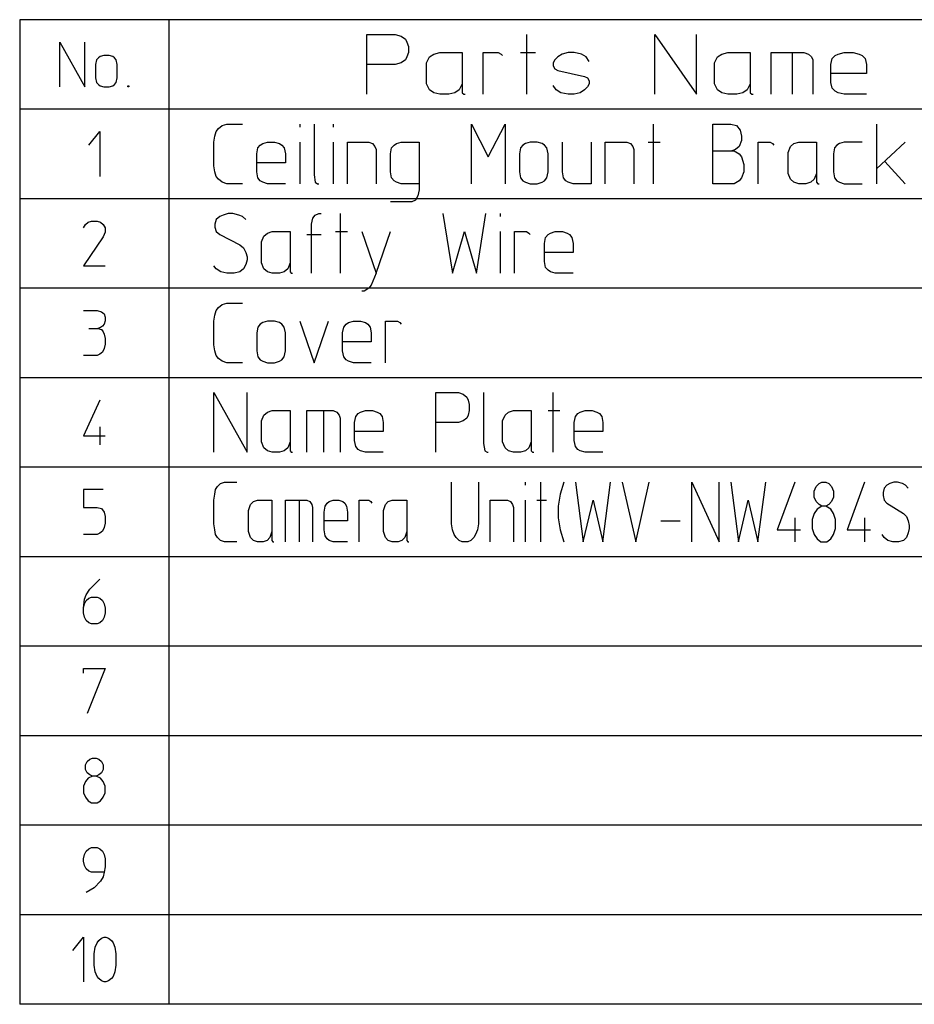
# Model space of a CAD drawing. Units: inches. Extents: x 81599 to 98352, y -72637 to -59112.
# Drawn here: x 93018 to 94540, y -61518 to -59842 of the extents above; entities that cross this region are included whole.
import ezdxf

# ---------------------------------------------------------------- set-up
doc = ezdxf.new("R2010")
doc.units = ezdxf.units.IN
doc.layers.add('1', color=7, linetype='Continuous')

# ---------------------------------------------------------------- blocks, each defined once
blk = doc.blocks.new('GAIKANZU_Q169_080820__2008_08_2')
at = {"layer": '1', "color": 7, "linetype": 'Continuous'}
for p, q in [((186035.14895, -119684.1639), (186035.14895, -123036.9639)), ((195306.14895, -119684.1639), (186035.14895, -119684.1639))]:
    blk.add_line(p, q, dxfattribs=at)
at = {"layer": '1', "color": 2, "linetype": 'Continuous'}
for p, q in [((186543.14895, -119684.1639), (186543.14895, -123036.9639)), ((186171.80095, -119760.3639), (186257.14495, -119912.7639)), ((186171.80095, -119912.7639), (186171.80095, -119760.3639)), ((186257.14495, -119912.7639), (186257.14495, -119760.3639)), ((187216.24895, -119734.9639), (187312.76895, -119734.9639)), ((187216.24895, -119836.5639), (187216.24895, -119734.9639)), ((187312.76895, -119734.9639), (187333.08895, -119740.0439)), ((187333.08895, -119740.0439), (187348.32895, -119750.2039)), ((187348.32895, -119750.2039), (187353.40895, -119760.3639)), ((187353.40895, -119760.3639), (187358.48895, -119775.6039)), ((187759.80895, -119734.9639), (187759.80895, -119938.1639)), ((188196.68895, -119734.9639), (188338.92895, -119938.1639)), ((188196.68895, -119938.1639), (188196.68895, -119734.9639)), ((188338.92895, -119938.1639), (188338.92895, -119734.9639)), ((187358.48895, -119775.6039), (187358.48895, -119795.9239)), ((186296.76895, -119821.3239), (186293.72095, -119836.5639)), ((186302.86495, -119813.7039), (186296.76895, -119821.3239)), ((186308.96095, -119809.8939), (186302.86495, -119813.7039)), ((186321.15295, -119806.0839), (186308.96095, -119809.8939)), ((186339.44095, -119806.0839), (186321.15295, -119806.0839)), ((186351.63295, -119809.8939), (186339.44095, -119806.0839)), ((186357.72895, -119813.7039), (186351.63295, -119809.8939)), ((186363.82495, -119821.3239), (186357.72895, -119813.7039)), ((186366.87295, -119836.5639), (186363.82495, -119821.3239)), ((187348.32895, -119821.3239), (187333.08895, -119831.4839)), ((187353.40895, -119811.1639), (187348.32895, -119821.3239)), ((187358.48895, -119795.9239), (187353.40895, -119811.1639)), ((187419.44895, -119831.4839), (187429.60895, -119811.1639)), ((187429.60895, -119811.1639), (187444.84895, -119801.0039)), ((187444.84895, -119801.0039), (187465.16895, -119795.9239)), ((187465.16895, -119795.9239), (187541.36895, -119795.9239)), ((187541.36895, -119795.9239), (187541.36895, -119902.6039)), ((187612.48895, -119795.9239), (187663.28895, -119795.9239)), ((187612.48895, -119938.1639), (187612.48895, -119795.9239)), ((187663.28895, -119795.9239), (187673.44895, -119801.0039)), ((187673.44895, -119801.0039), (187678.52895, -119806.0839)), ((187739.48895, -119795.9239), (187790.28895, -119795.9239)), ((187856.32895, -119821.3239), (187851.24895, -119831.4839)), ((187866.48895, -119811.1639), (187856.32895, -119821.3239)), ((187881.72895, -119801.0039), (187866.48895, -119811.1639)), ((187902.04895, -119795.9239), (187881.72895, -119801.0039)), ((187922.36895, -119795.9239), (187902.04895, -119795.9239)), ((187947.76895, -119801.0039), (187922.36895, -119795.9239)), ((187963.00895, -119811.1639), (187947.76895, -119801.0039)), ((187973.16895, -119826.4039), (187963.00895, -119811.1639)), ((188399.88895, -119831.4839), (188410.04895, -119811.1639)), ((188410.04895, -119811.1639), (188425.28895, -119801.0039)), ((188425.28895, -119801.0039), (188445.60895, -119795.9239)), ((188445.60895, -119795.9239), (188521.80895, -119795.9239)), ((188521.80895, -119795.9239), (188521.80895, -119902.6039)), ((188592.92895, -119795.9239), (188664.04895, -119795.9239)), ((188592.92895, -119938.1639), (188592.92895, -119795.9239)), ((188664.04895, -119795.9239), (188704.68895, -119795.9239)), ((188664.04895, -119795.9239), (188664.04895, -119938.1639)), ((188704.68895, -119795.9239), (188719.92895, -119801.0039)), ((188719.92895, -119801.0039), (188730.08895, -119811.1639)), ((188730.08895, -119811.1639), (188735.16895, -119821.3239)), ((188735.16895, -119821.3239), (188735.16895, -119938.1639)), ((188796.12895, -119836.5639), (188801.20895, -119816.2439)), ((188801.20895, -119816.2439), (188811.36895, -119806.0839)), ((188811.36895, -119806.0839), (188821.52895, -119801.0039)), ((188821.52895, -119801.0039), (188841.84895, -119795.9239)), ((188841.84895, -119795.9239), (188872.32895, -119795.9239)), ((188872.32895, -119795.9239), (188892.64895, -119801.0039)), ((188892.64895, -119801.0039), (188902.80895, -119806.0839)), ((188902.80895, -119806.0839), (188912.96895, -119816.2439)), ((188912.96895, -119816.2439), (188918.04895, -119836.5639)), ((186293.72095, -119836.5639), (186293.72095, -119882.2839)), ((186366.87295, -119882.2839), (186366.87295, -119836.5639)), ((187312.76895, -119836.5639), (187216.24895, -119836.5639)), ((187216.24895, -119938.1639), (187216.24895, -119836.5639)), ((187333.08895, -119831.4839), (187312.76895, -119836.5639)), ((187419.44895, -119902.6039), (187419.44895, -119831.4839)), ((187851.24895, -119831.4839), (187851.24895, -119841.6439)), ((187851.24895, -119841.6439), (187856.32895, -119851.8039)), ((187856.32895, -119851.8039), (187866.48895, -119856.8839)), ((187866.48895, -119856.8839), (187957.92895, -119877.2039)), ((188399.88895, -119902.6039), (188399.88895, -119831.4839)), ((188796.12895, -119867.0439), (188796.12895, -119836.5639)), ((188918.04895, -119836.5639), (188918.04895, -119867.0439)), ((186293.72095, -119882.2839), (186296.76895, -119897.5239)), ((186363.82495, -119897.5239), (186366.87295, -119882.2839)), ((187957.92895, -119877.2039), (187968.08895, -119882.2839)), ((187968.08895, -119882.2839), (187973.16895, -119892.4439)), ((187973.16895, -119892.4439), (187973.16895, -119902.6039)), ((188918.04895, -119867.0439), (188796.12895, -119867.0439)), ((188796.12895, -119897.5239), (188796.12895, -119867.0439)), ((186296.76895, -119897.5239), (186302.86495, -119905.1439)), ((186302.86495, -119905.1439), (186308.96095, -119908.9539)), ((186308.96095, -119908.9539), (186321.15295, -119912.7639)), ((186321.15295, -119912.7639), (186339.44095, -119912.7639)), ((186339.44095, -119912.7639), (186351.63295, -119908.9539)), ((186351.63295, -119908.9539), (186357.72895, -119905.1439)), ((186357.72895, -119905.1439), (186363.82495, -119897.5239)), ((186403.44895, -119908.9539), (186406.49695, -119908.9539)), ((186403.44895, -119912.7639), (186403.44895, -119908.9539)), ((186406.49695, -119912.7639), (186403.44895, -119912.7639)), ((186406.49695, -119908.9539), (186406.49695, -119912.7639)), ((187429.60895, -119922.9239), (187419.44895, -119902.6039)), ((187444.84895, -119933.0839), (187429.60895, -119922.9239)), ((187531.20895, -119922.9239), (187515.96895, -119933.0839)), ((187541.36895, -119902.6039), (187531.20895, -119922.9239)), ((187541.36895, -119902.6039), (187541.36895, -119933.0839)), ((187861.40895, -119922.9239), (187851.24895, -119907.6839)), ((187876.64895, -119933.0839), (187861.40895, -119922.9239)), ((187957.92895, -119922.9239), (187942.68895, -119933.0839)), ((187968.08895, -119912.7639), (187957.92895, -119922.9239)), ((187973.16895, -119902.6039), (187968.08895, -119912.7639)), ((188410.04895, -119922.9239), (188399.88895, -119902.6039)), ((188425.28895, -119933.0839), (188410.04895, -119922.9239)), ((188511.64895, -119922.9239), (188496.40895, -119933.0839)), ((188521.80895, -119902.6039), (188511.64895, -119922.9239)), ((188521.80895, -119902.6039), (188521.80895, -119933.0839)), ((188801.20895, -119917.8439), (188796.12895, -119897.5239)), ((188811.36895, -119928.0039), (188801.20895, -119917.8439)), ((188821.52895, -119933.0839), (188811.36895, -119928.0039)), ((187465.16895, -119938.1639), (187444.84895, -119933.0839)), ((187495.64895, -119938.1639), (187465.16895, -119938.1639)), ((187515.96895, -119933.0839), (187495.64895, -119938.1639)), ((187541.36895, -119933.0839), (187546.44895, -119938.1639)), ((187546.44895, -119938.1639), (187551.52895, -119938.1639)), ((187902.04895, -119938.1639), (187876.64895, -119933.0839)), ((187922.36895, -119938.1639), (187902.04895, -119938.1639)), ((187942.68895, -119933.0839), (187922.36895, -119938.1639)), ((188445.60895, -119938.1639), (188425.28895, -119933.0839)), ((188476.08895, -119938.1639), (188445.60895, -119938.1639)), ((188496.40895, -119933.0839), (188476.08895, -119938.1639)), ((188521.80895, -119933.0839), (188526.88895, -119938.1639)), ((188526.88895, -119938.1639), (188531.96895, -119938.1639)), ((188841.84895, -119938.1639), (188821.52895, -119933.0839)), ((188918.04895, -119938.1639), (188841.84895, -119938.1639)), ((195306.14895, -119988.9639), (186035.14895, -119988.9639)), ((186703.67695, -120065.1639), (186711.80495, -120055.0039)), ((186711.80495, -120055.0039), (186723.99695, -120044.8439)), ((186723.99695, -120044.8439), (186740.25295, -120039.7639)), ((186740.25295, -120039.7639), (186793.08495, -120039.7639)), ((186988.15695, -120039.7639), (186988.15695, -120049.9239)), ((187036.92495, -120039.7639), (187036.92495, -120212.4839)), ((187101.94895, -120039.7639), (187101.94895, -120049.9239)), ((187573.37295, -120039.7639), (187630.26895, -120151.5239)), ((187573.37295, -120242.9639), (187573.37295, -120039.7639)), ((187630.26895, -120151.5239), (187687.16495, -120039.7639)), ((187687.16495, -120039.7639), (187687.16495, -120242.9639)), ((188191.10095, -120039.7639), (188191.10095, -120242.9639)), ((188394.30095, -120131.2039), (188394.30095, -120039.7639)), ((188394.30095, -120039.7639), (188455.26095, -120039.7639)), ((188455.26095, -120039.7639), (188475.58095, -120044.8439)), ((188475.58095, -120044.8439), (188487.77295, -120060.0839)), ((188487.77295, -120060.0839), (188491.83695, -120080.4039)), ((188951.06895, -120039.7639), (188951.06895, -120192.1639)), ((186270.86095, -120110.8839), (186307.43695, -120065.1639)), ((186307.43695, -120065.1639), (186307.43695, -120217.5639)), ((186695.54895, -120100.7239), (186699.61295, -120080.4039)), ((186699.61295, -120080.4039), (186703.67695, -120065.1639)), ((188491.83695, -120095.6439), (188483.70895, -120115.9639)), ((188491.83695, -120080.4039), (188491.83695, -120095.6439)), ((186695.54895, -120182.0039), (186695.54895, -120100.7239)), ((186841.85295, -120141.3639), (186845.91695, -120121.0439)), ((186845.91695, -120121.0439), (186854.04495, -120110.8839)), ((186854.04495, -120110.8839), (186862.17295, -120105.8039)), ((186862.17295, -120105.8039), (186878.42895, -120100.7239)), ((186878.42895, -120100.7239), (186902.81295, -120100.7239)), ((186902.81295, -120100.7239), (186919.06895, -120105.8039)), ((186919.06895, -120105.8039), (186927.19695, -120110.8839)), ((186927.19695, -120110.8839), (186935.32495, -120121.0439)), ((186935.32495, -120121.0439), (186939.38895, -120141.3639)), ((186988.15695, -120100.7239), (186988.15695, -120242.9639)), ((187101.94895, -120100.7239), (187101.94895, -120242.9639)), ((187150.71695, -120100.7239), (187223.86895, -120100.7239)), ((187150.71695, -120242.9639), (187150.71695, -120100.7239)), ((187223.86895, -120100.7239), (187236.06095, -120105.8039)), ((187236.06095, -120105.8039), (187244.18895, -120115.9639)), ((187244.18895, -120115.9639), (187248.25295, -120126.1239)), ((187248.25295, -120126.1239), (187248.25295, -120242.9639)), ((187297.02095, -120141.3639), (187301.08495, -120121.0439)), ((187301.08495, -120121.0439), (187309.21295, -120110.8839)), ((187309.21295, -120110.8839), (187317.34095, -120105.8039)), ((187317.34095, -120105.8039), (187333.59695, -120100.7239)), ((187333.59695, -120100.7239), (187394.55695, -120100.7239)), ((187394.55695, -120100.7239), (187394.55695, -120242.9639)), ((187739.99695, -120121.0439), (187735.93295, -120141.3639)), ((187748.12495, -120110.8839), (187739.99695, -120121.0439)), ((187756.25295, -120105.8039), (187748.12495, -120110.8839)), ((187772.50895, -120100.7239), (187756.25295, -120105.8039)), ((187796.89295, -120100.7239), (187772.50895, -120100.7239)), ((187813.14895, -120105.8039), (187796.89295, -120100.7239)), ((187821.27695, -120110.8839), (187813.14895, -120105.8039)), ((187829.40495, -120121.0439), (187821.27695, -120110.8839)), ((187833.46895, -120141.3639), (187829.40495, -120121.0439)), ((187882.23695, -120202.3239), (187882.23695, -120100.7239)), ((187979.77295, -120100.7239), (187979.77295, -120242.9639)), ((188028.54095, -120100.7239), (188101.69295, -120100.7239)), ((188028.54095, -120242.9639), (188028.54095, -120100.7239)), ((188101.69295, -120100.7239), (188113.88495, -120105.8039)), ((188113.88495, -120105.8039), (188122.01295, -120115.9639)), ((188122.01295, -120115.9639), (188126.07695, -120126.1239)), ((188126.07695, -120126.1239), (188126.07695, -120242.9639)), ((188174.84495, -120100.7239), (188215.48495, -120100.7239)), ((188471.51695, -120126.1239), (188459.32495, -120131.2039)), ((188483.70895, -120115.9639), (188471.51695, -120126.1239)), ((188548.73295, -120100.7239), (188589.37295, -120100.7239)), ((188548.73295, -120242.9639), (188548.73295, -120100.7239)), ((188589.37295, -120100.7239), (188597.50095, -120105.8039)), ((188597.50095, -120105.8039), (188601.56495, -120110.8839)), ((188650.33295, -120136.2839), (188658.46095, -120115.9639)), ((188658.46095, -120115.9639), (188670.65295, -120105.8039)), ((188670.65295, -120105.8039), (188686.90895, -120100.7239)), ((188686.90895, -120100.7239), (188747.86895, -120100.7239)), ((188747.86895, -120100.7239), (188747.86895, -120207.4039)), ((188808.82895, -120121.0439), (188804.76495, -120141.3639)), ((188816.95695, -120110.8839), (188808.82895, -120121.0439)), ((188825.08495, -120105.8039), (188816.95695, -120110.8839)), ((188841.34095, -120100.7239), (188825.08495, -120105.8039)), ((188902.30095, -120100.7239), (188841.34095, -120100.7239)), ((188951.06895, -120192.1639), (189048.60495, -120100.7239)), ((186841.85295, -120171.8439), (186841.85295, -120141.3639)), ((186939.38895, -120141.3639), (186939.38895, -120171.8439)), ((187297.02095, -120202.3239), (187297.02095, -120141.3639)), ((187735.93295, -120141.3639), (187735.93295, -120202.3239)), ((187833.46895, -120202.3239), (187833.46895, -120141.3639)), ((188394.30095, -120242.9639), (188394.30095, -120131.2039)), ((188394.30095, -120131.2039), (188459.32495, -120131.2039)), ((188459.32495, -120131.2039), (188467.45295, -120131.2039)), ((188467.45295, -120131.2039), (188483.70895, -120141.3639)), ((188483.70895, -120141.3639), (188491.83695, -120151.5239)), ((188491.83695, -120151.5239), (188499.96495, -120176.9239)), ((188650.33295, -120207.4039), (188650.33295, -120136.2839)), ((188804.76495, -120141.3639), (188804.76495, -120202.3239)), ((186699.61295, -120202.3239), (186695.54895, -120182.0039)), ((186939.38895, -120171.8439), (186841.85295, -120171.8439)), ((186841.85295, -120202.3239), (186841.85295, -120171.8439)), ((188499.96495, -120176.9239), (188499.96495, -120202.3239)), ((188951.06895, -120192.1639), (188951.06895, -120242.9639)), ((189048.60495, -120242.9639), (188979.51695, -120166.7639)), ((186703.67695, -120217.5639), (186699.61295, -120202.3239)), ((186711.80495, -120227.7239), (186703.67695, -120217.5639)), ((186723.99695, -120237.8839), (186711.80495, -120227.7239)), ((186845.91695, -120222.6439), (186841.85295, -120202.3239)), ((186854.04495, -120232.8039), (186845.91695, -120222.6439)), ((187036.92495, -120212.4839), (187040.98895, -120237.8839)), ((187301.08495, -120222.6439), (187297.02095, -120202.3239)), ((187309.21295, -120232.8039), (187301.08495, -120222.6439)), ((187735.93295, -120202.3239), (187739.99695, -120222.6439)), ((187739.99695, -120222.6439), (187748.12495, -120232.8039)), ((187821.27695, -120232.8039), (187829.40495, -120222.6439)), ((187829.40495, -120222.6439), (187833.46895, -120202.3239)), ((187886.30095, -120222.6439), (187882.23695, -120202.3239)), ((187894.42895, -120232.8039), (187886.30095, -120222.6439)), ((188491.83695, -120222.6439), (188483.70895, -120232.8039)), ((188499.96495, -120202.3239), (188491.83695, -120222.6439)), ((188658.46095, -120227.7239), (188650.33295, -120207.4039)), ((188670.65295, -120237.8839), (188658.46095, -120227.7239)), ((188739.74095, -120227.7239), (188727.54895, -120237.8839)), ((188747.86895, -120207.4039), (188739.74095, -120227.7239)), ((188747.86895, -120207.4039), (188747.86895, -120237.8839)), ((188804.76495, -120202.3239), (188808.82895, -120222.6439)), ((188808.82895, -120222.6439), (188816.95695, -120232.8039)), ((186740.25295, -120242.9639), (186723.99695, -120237.8839)), ((186793.08495, -120242.9639), (186740.25295, -120242.9639)), ((186862.17295, -120237.8839), (186854.04495, -120232.8039)), ((186878.42895, -120242.9639), (186862.17295, -120237.8839)), ((186939.38895, -120242.9639), (186878.42895, -120242.9639)), ((187040.98895, -120237.8839), (187049.11695, -120242.9639)), ((187049.11695, -120242.9639), (187053.18095, -120242.9639)), ((187317.34095, -120237.8839), (187309.21295, -120232.8039)), ((187333.59695, -120242.9639), (187317.34095, -120237.8839)), ((187394.55695, -120242.9639), (187333.59695, -120242.9639)), ((187394.55695, -120263.2839), (187390.49295, -120283.6039)), ((187394.55695, -120242.9639), (187394.55695, -120263.2839)), ((187748.12495, -120232.8039), (187756.25295, -120237.8839)), ((187756.25295, -120237.8839), (187772.50895, -120242.9639)), ((187772.50895, -120242.9639), (187796.89295, -120242.9639)), ((187796.89295, -120242.9639), (187813.14895, -120237.8839)), ((187813.14895, -120237.8839), (187821.27695, -120232.8039)), ((187902.55695, -120237.8839), (187894.42895, -120232.8039)), ((187918.81295, -120242.9639), (187902.55695, -120237.8839)), ((187979.77295, -120242.9639), (187918.81295, -120242.9639)), ((188467.45295, -120242.9639), (188394.30095, -120242.9639)), ((188483.70895, -120232.8039), (188467.45295, -120242.9639)), ((188686.90895, -120242.9639), (188670.65295, -120237.8839)), ((188711.29295, -120242.9639), (188686.90895, -120242.9639)), ((188727.54895, -120237.8839), (188711.29295, -120242.9639)), ((188747.86895, -120237.8839), (188751.93295, -120242.9639)), ((188751.93295, -120242.9639), (188755.99695, -120242.9639)), ((188816.95695, -120232.8039), (188825.08495, -120237.8839)), ((188825.08495, -120237.8839), (188841.34095, -120242.9639)), ((188841.34095, -120242.9639), (188902.30095, -120242.9639)), ((195306.14895, -120293.7639), (186035.14895, -120293.7639)), ((187390.49295, -120283.6039), (187382.36495, -120298.8439)), ((187370.17295, -120303.9239), (187297.02095, -120303.9239)), ((187382.36495, -120298.8439), (187370.17295, -120303.9239)), ((186703.67695, -120364.8839), (186699.61295, -120380.1239)), ((186715.86895, -120354.7239), (186703.67695, -120364.8839)), ((186728.06095, -120349.6439), (186715.86895, -120354.7239)), ((186744.31695, -120344.5639), (186728.06095, -120349.6439)), ((186760.57295, -120344.5639), (186744.31695, -120344.5639)), ((186780.89295, -120349.6439), (186760.57295, -120344.5639)), ((186793.08495, -120354.7239), (186780.89295, -120349.6439)), ((186805.27695, -120364.8839), (186793.08495, -120354.7239)), ((187028.79695, -120380.1239), (187032.86095, -120359.8039)), ((187032.86095, -120359.8039), (187040.98895, -120349.6439)), ((187040.98895, -120349.6439), (187053.18095, -120344.5639)), ((187053.18095, -120344.5639), (187061.30895, -120344.5639)), ((187126.33295, -120344.5639), (187126.33295, -120547.7639)), ((187475.83695, -120344.5639), (187508.34895, -120547.7639)), ((187589.62895, -120547.7639), (187622.14095, -120344.5639)), ((187670.90895, -120344.5639), (187670.90895, -120354.7239)), ((186252.57295, -120392.8239), (186258.66895, -120381.3939)), ((186258.66895, -120381.3939), (186267.81295, -120373.7739)), ((186267.81295, -120373.7739), (186280.00495, -120369.9639)), ((186280.00495, -120369.9639), (186298.29295, -120369.9639)), ((186298.29295, -120369.9639), (186310.48495, -120373.7739)), ((186310.48495, -120373.7739), (186319.62895, -120381.3939)), ((186319.62895, -120381.3939), (186325.72495, -120392.8239)), ((186325.72495, -120392.8239), (186325.72495, -120408.0639)), ((186699.61295, -120380.1239), (186699.61295, -120390.2839)), ((186699.61295, -120390.2839), (186703.67695, -120405.5239)), ((187028.79695, -120547.7639), (187028.79695, -120380.1239)), ((186319.62895, -120423.3039), (186252.57295, -120522.3639)), ((186325.72495, -120408.0639), (186319.62895, -120423.3039)), ((186703.67695, -120405.5239), (186715.86895, -120415.6839)), ((186715.86895, -120415.6839), (186784.95695, -120451.2439)), ((186858.10895, -120441.0839), (186866.23695, -120420.7639)), ((186866.23695, -120420.7639), (186878.42895, -120410.6039)), ((186878.42895, -120410.6039), (186894.68495, -120405.5239)), ((186894.68495, -120405.5239), (186955.64495, -120405.5239)), ((186955.64495, -120405.5239), (186955.64495, -120512.2039)), ((187012.54095, -120415.6839), (187061.30895, -120415.6839)), ((187110.07695, -120405.5239), (187150.71695, -120405.5239)), ((187199.48495, -120405.5239), (187248.25295, -120547.7639)), ((187248.25295, -120547.7639), (187297.02095, -120405.5239)), ((187508.34895, -120547.7639), (187548.98895, -120405.5239)), ((187548.98895, -120405.5239), (187589.62895, -120547.7639)), ((187670.90895, -120405.5239), (187670.90895, -120547.7639)), ((187719.67695, -120405.5239), (187760.31695, -120405.5239)), ((187719.67695, -120547.7639), (187719.67695, -120405.5239)), ((187760.31695, -120405.5239), (187768.44495, -120410.6039)), ((187768.44495, -120410.6039), (187772.50895, -120415.6839)), ((187821.27695, -120446.1639), (187825.34095, -120425.8439)), ((187825.34095, -120425.8439), (187833.46895, -120415.6839)), ((187833.46895, -120415.6839), (187841.59695, -120410.6039)), ((187841.59695, -120410.6039), (187857.85295, -120405.5239)), ((187857.85295, -120405.5239), (187882.23695, -120405.5239)), ((187882.23695, -120405.5239), (187898.49295, -120410.6039)), ((187898.49295, -120410.6039), (187906.62095, -120415.6839)), ((187906.62095, -120415.6839), (187914.74895, -120425.8439)), ((187914.74895, -120425.8439), (187918.81295, -120446.1639)), ((186784.95695, -120451.2439), (186797.14895, -120461.4039)), ((186797.14895, -120461.4039), (186805.27695, -120476.6439)), ((186858.10895, -120512.2039), (186858.10895, -120441.0839)), ((187821.27695, -120476.6439), (187821.27695, -120446.1639)), ((187918.81295, -120446.1639), (187918.81295, -120476.6439)), ((186805.27695, -120476.6439), (186809.34095, -120491.8839)), ((186809.34095, -120491.8839), (186809.34095, -120502.0439)), ((187918.81295, -120476.6439), (187821.27695, -120476.6439)), ((187821.27695, -120507.1239), (187821.27695, -120476.6439)), ((186252.57295, -120522.3639), (186325.72495, -120522.3639)), ((186703.67695, -120532.5239), (186695.54895, -120522.3639)), ((186719.93295, -120542.6839), (186703.67695, -120532.5239)), ((186797.14895, -120532.5239), (186784.95695, -120542.6839)), ((186805.27695, -120517.2839), (186797.14895, -120532.5239)), ((186809.34095, -120502.0439), (186805.27695, -120517.2839)), ((186866.23695, -120532.5239), (186858.10895, -120512.2039)), ((186878.42895, -120542.6839), (186866.23695, -120532.5239)), ((186947.51695, -120532.5239), (186935.32495, -120542.6839)), ((186955.64495, -120512.2039), (186947.51695, -120532.5239)), ((186955.64495, -120512.2039), (186955.64495, -120542.6839)), ((187825.34095, -120527.4439), (187821.27695, -120507.1239)), ((187833.46895, -120537.6039), (187825.34095, -120527.4439)), ((186740.25295, -120547.7639), (186719.93295, -120542.6839)), ((186764.63695, -120547.7639), (186740.25295, -120547.7639)), ((186784.95695, -120542.6839), (186764.63695, -120547.7639)), ((186894.68495, -120547.7639), (186878.42895, -120542.6839)), ((186919.06895, -120547.7639), (186894.68495, -120547.7639)), ((186935.32495, -120542.6839), (186919.06895, -120547.7639)), ((186955.64495, -120542.6839), (186959.70895, -120547.7639)), ((186959.70895, -120547.7639), (186963.77295, -120547.7639)), ((187248.25295, -120547.7639), (187231.99695, -120588.4039)), ((187841.59695, -120542.6839), (187833.46895, -120537.6039)), ((187857.85295, -120547.7639), (187841.59695, -120542.6839)), ((187918.81295, -120547.7639), (187857.85295, -120547.7639)), ((195306.14895, -120598.5639), (186035.14895, -120598.5639)), ((187223.86895, -120598.5639), (187207.61295, -120608.7239)), ((187231.99695, -120588.4039), (187223.86895, -120598.5639)), ((187207.61295, -120608.7239), (187199.48495, -120608.7239)), ((186703.67695, -120674.7639), (186711.80495, -120664.6039)), ((186711.80495, -120664.6039), (186723.99695, -120654.4439)), ((186723.99695, -120654.4439), (186740.25295, -120649.3639)), ((186740.25295, -120649.3639), (186793.08495, -120649.3639)), ((186252.57295, -120674.7639), (186298.29295, -120674.7639)), ((186298.29295, -120674.7639), (186313.53295, -120678.5739)), ((186313.53295, -120678.5739), (186322.67695, -120686.1939)), ((186322.67695, -120686.1939), (186325.72495, -120697.6239)), ((186325.72495, -120697.6239), (186325.72495, -120709.0539)), ((186695.54895, -120710.3239), (186699.61295, -120690.0039)), ((186699.61295, -120690.0039), (186703.67695, -120674.7639)), ((186310.48495, -120731.9139), (186301.34095, -120735.7239)), ((186316.58095, -120728.1039), (186310.48495, -120731.9139)), ((186322.67695, -120720.4839), (186316.58095, -120728.1039)), ((186325.72495, -120709.0539), (186322.67695, -120720.4839)), ((186695.54895, -120791.6039), (186695.54895, -120710.3239)), ((186845.91695, -120730.6439), (186841.85295, -120750.9639)), ((186854.04495, -120720.4839), (186845.91695, -120730.6439)), ((186862.17295, -120715.4039), (186854.04495, -120720.4839)), ((186878.42895, -120710.3239), (186862.17295, -120715.4039)), ((186902.81295, -120710.3239), (186878.42895, -120710.3239)), ((186919.06895, -120715.4039), (186902.81295, -120710.3239)), ((186927.19695, -120720.4839), (186919.06895, -120715.4039)), ((186935.32495, -120730.6439), (186927.19695, -120720.4839)), ((186939.38895, -120750.9639), (186935.32495, -120730.6439)), ((186988.15695, -120710.3239), (187036.92495, -120852.5639)), ((187036.92495, -120852.5639), (187085.69295, -120710.3239)), ((187134.46095, -120750.9639), (187138.52495, -120730.6439)), ((187138.52495, -120730.6439), (187146.65295, -120720.4839)), ((187146.65295, -120720.4839), (187154.78095, -120715.4039)), ((187154.78095, -120715.4039), (187171.03695, -120710.3239)), ((187171.03695, -120710.3239), (187195.42095, -120710.3239)), ((187195.42095, -120710.3239), (187211.67695, -120715.4039)), ((187211.67695, -120715.4039), (187219.80495, -120720.4839)), ((187219.80495, -120720.4839), (187227.93295, -120730.6439)), ((187227.93295, -120730.6439), (187231.99695, -120750.9639)), ((187280.76495, -120710.3239), (187321.40495, -120710.3239)), ((187280.76495, -120852.5639), (187280.76495, -120710.3239)), ((187321.40495, -120710.3239), (187329.53295, -120715.4039)), ((187329.53295, -120715.4039), (187333.59695, -120720.4839)), ((186270.86095, -120735.7239), (186301.34095, -120735.7239)), ((186301.34095, -120735.7239), (186313.53295, -120739.5339)), ((186313.53295, -120739.5339), (186319.62895, -120747.1539)), ((186319.62895, -120747.1539), (186322.67695, -120754.7739)), ((186322.67695, -120754.7739), (186325.72495, -120770.0139)), ((186841.85295, -120750.9639), (186841.85295, -120811.9239)), ((186939.38895, -120811.9239), (186939.38895, -120750.9639)), ((187134.46095, -120781.4439), (187134.46095, -120750.9639)), ((187231.99695, -120750.9639), (187231.99695, -120781.4439)), ((186325.72495, -120789.0639), (186322.67695, -120804.3039)), ((186325.72495, -120770.0139), (186325.72495, -120789.0639)), ((186699.61295, -120811.9239), (186695.54895, -120791.6039)), ((187231.99695, -120781.4439), (187134.46095, -120781.4439)), ((187134.46095, -120811.9239), (187134.46095, -120781.4439)), ((186298.29295, -120827.1639), (186252.57295, -120827.1639)), ((186307.43695, -120823.3539), (186298.29295, -120827.1639)), ((186316.58095, -120815.7339), (186307.43695, -120823.3539)), ((186322.67695, -120804.3039), (186316.58095, -120815.7339)), ((186703.67695, -120827.1639), (186699.61295, -120811.9239)), ((186711.80495, -120837.3239), (186703.67695, -120827.1639)), ((186841.85295, -120811.9239), (186845.91695, -120832.2439)), ((186845.91695, -120832.2439), (186854.04495, -120842.4039)), ((186927.19695, -120842.4039), (186935.32495, -120832.2439)), ((186935.32495, -120832.2439), (186939.38895, -120811.9239)), ((187138.52495, -120832.2439), (187134.46095, -120811.9239)), ((187146.65295, -120842.4039), (187138.52495, -120832.2439)), ((186723.99695, -120847.4839), (186711.80495, -120837.3239)), ((186740.25295, -120852.5639), (186723.99695, -120847.4839)), ((186793.08495, -120852.5639), (186740.25295, -120852.5639)), ((186854.04495, -120842.4039), (186862.17295, -120847.4839)), ((186862.17295, -120847.4839), (186878.42895, -120852.5639)), ((186878.42895, -120852.5639), (186902.81295, -120852.5639)), ((186902.81295, -120852.5639), (186919.06895, -120847.4839)), ((186919.06895, -120847.4839), (186927.19695, -120842.4039)), ((187154.78095, -120847.4839), (187146.65295, -120842.4039)), ((187171.03695, -120852.5639), (187154.78095, -120847.4839)), ((187231.99695, -120852.5639), (187171.03695, -120852.5639)), ((195306.14895, -120903.3639), (186035.14895, -120903.3639)), ((186695.54895, -120954.1639), (186809.34095, -121157.3639)), ((186695.54895, -121157.3639), (186695.54895, -120954.1639)), ((186809.34095, -121157.3639), (186809.34095, -120954.1639)), ((187451.45295, -120954.1639), (187528.66895, -120954.1639)), ((187451.45295, -121055.7639), (187451.45295, -120954.1639)), ((187528.66895, -120954.1639), (187544.92495, -120959.2439)), ((187544.92495, -120959.2439), (187557.11695, -120969.4039)), ((187614.01295, -120954.1639), (187614.01295, -121126.8839)), ((187849.72495, -120954.1639), (187849.72495, -121157.3639)), ((186307.43695, -120979.5639), (186252.57295, -121101.4839)), ((187557.11695, -120969.4039), (187561.18095, -120979.5639)), ((187561.18095, -120979.5639), (187565.24495, -120994.8039)), ((187565.24495, -120994.8039), (187565.24495, -121015.1239)), ((186858.10895, -121050.6839), (186866.23695, -121030.3639)), ((186866.23695, -121030.3639), (186878.42895, -121020.2039)), ((186878.42895, -121020.2039), (186894.68495, -121015.1239)), ((186894.68495, -121015.1239), (186955.64495, -121015.1239)), ((186955.64495, -121015.1239), (186955.64495, -121121.8039)), ((187012.54095, -121015.1239), (187069.43695, -121015.1239)), ((187012.54095, -121157.3639), (187012.54095, -121015.1239)), ((187069.43695, -121015.1239), (187101.94895, -121015.1239)), ((187069.43695, -121015.1239), (187069.43695, -121157.3639)), ((187101.94895, -121015.1239), (187114.14095, -121020.2039)), ((187114.14095, -121020.2039), (187122.26895, -121030.3639)), ((187122.26895, -121030.3639), (187126.33295, -121040.5239)), ((187175.10095, -121055.7639), (187179.16495, -121035.4439)), ((187179.16495, -121035.4439), (187187.29295, -121025.2839)), ((187187.29295, -121025.2839), (187195.42095, -121020.2039)), ((187195.42095, -121020.2039), (187211.67695, -121015.1239)), ((187211.67695, -121015.1239), (187236.06095, -121015.1239)), ((187236.06095, -121015.1239), (187252.31695, -121020.2039)), ((187252.31695, -121020.2039), (187260.44495, -121025.2839)), ((187260.44495, -121025.2839), (187268.57295, -121035.4439)), ((187268.57295, -121035.4439), (187272.63695, -121055.7639)), ((187561.18095, -121030.3639), (187557.11695, -121040.5239)), ((187565.24495, -121015.1239), (187561.18095, -121030.3639)), ((187679.03695, -121050.6839), (187687.16495, -121030.3639)), ((187687.16495, -121030.3639), (187699.35695, -121020.2039)), ((187699.35695, -121020.2039), (187715.61295, -121015.1239)), ((187715.61295, -121015.1239), (187776.57295, -121015.1239)), ((187776.57295, -121015.1239), (187776.57295, -121121.8039)), ((187833.46895, -121015.1239), (187874.10895, -121015.1239)), ((187922.87695, -121055.7639), (187926.94095, -121035.4439)), ((187926.94095, -121035.4439), (187935.06895, -121025.2839)), ((187935.06895, -121025.2839), (187943.19695, -121020.2039)), ((187943.19695, -121020.2039), (187959.45295, -121015.1239)), ((187959.45295, -121015.1239), (187983.83695, -121015.1239)), ((187983.83695, -121015.1239), (188000.09295, -121020.2039)), ((188000.09295, -121020.2039), (188008.22095, -121025.2839)), ((188008.22095, -121025.2839), (188016.34895, -121035.4439)), ((188016.34895, -121035.4439), (188020.41295, -121055.7639)), ((186858.10895, -121121.8039), (186858.10895, -121050.6839)), ((187126.33295, -121040.5239), (187126.33295, -121157.3639)), ((187175.10095, -121086.2439), (187175.10095, -121055.7639)), ((187272.63695, -121055.7639), (187272.63695, -121086.2439)), ((187528.66895, -121055.7639), (187451.45295, -121055.7639)), ((187451.45295, -121157.3639), (187451.45295, -121055.7639)), ((187544.92495, -121050.6839), (187528.66895, -121055.7639)), ((187557.11695, -121040.5239), (187544.92495, -121050.6839)), ((187679.03695, -121121.8039), (187679.03695, -121050.6839)), ((187922.87695, -121086.2439), (187922.87695, -121055.7639)), ((188020.41295, -121055.7639), (188020.41295, -121086.2439)), ((186252.57295, -121101.4839), (186325.72495, -121101.4839)), ((186307.43695, -121071.0039), (186307.43695, -121131.9639)), ((187272.63695, -121086.2439), (187175.10095, -121086.2439)), ((187175.10095, -121116.7239), (187175.10095, -121086.2439)), ((188020.41295, -121086.2439), (187922.87695, -121086.2439)), ((187922.87695, -121116.7239), (187922.87695, -121086.2439)), ((186866.23695, -121142.1239), (186858.10895, -121121.8039)), ((186955.64495, -121121.8039), (186947.51695, -121142.1239)), ((186955.64495, -121121.8039), (186955.64495, -121152.2839)), ((187179.16495, -121137.0439), (187175.10095, -121116.7239)), ((187614.01295, -121126.8839), (187618.07695, -121152.2839)), ((187687.16495, -121142.1239), (187679.03695, -121121.8039)), ((187776.57295, -121121.8039), (187768.44495, -121142.1239)), ((187776.57295, -121121.8039), (187776.57295, -121152.2839)), ((187926.94095, -121137.0439), (187922.87695, -121116.7239)), ((186878.42895, -121152.2839), (186866.23695, -121142.1239)), ((186894.68495, -121157.3639), (186878.42895, -121152.2839)), ((186919.06895, -121157.3639), (186894.68495, -121157.3639)), ((186935.32495, -121152.2839), (186919.06895, -121157.3639)), ((186947.51695, -121142.1239), (186935.32495, -121152.2839)), ((186955.64495, -121152.2839), (186959.70895, -121157.3639)), ((186959.70895, -121157.3639), (186963.77295, -121157.3639)), ((187187.29295, -121147.2039), (187179.16495, -121137.0439)), ((187195.42095, -121152.2839), (187187.29295, -121147.2039)), ((187211.67695, -121157.3639), (187195.42095, -121152.2839)), ((187272.63695, -121157.3639), (187211.67695, -121157.3639)), ((187618.07695, -121152.2839), (187626.20495, -121157.3639)), ((187626.20495, -121157.3639), (187630.26895, -121157.3639)), ((187699.35695, -121152.2839), (187687.16495, -121142.1239)), ((187715.61295, -121157.3639), (187699.35695, -121152.2839)), ((187739.99695, -121157.3639), (187715.61295, -121157.3639)), ((187756.25295, -121152.2839), (187739.99695, -121157.3639)), ((187768.44495, -121142.1239), (187756.25295, -121152.2839)), ((187776.57295, -121152.2839), (187780.63695, -121157.3639)), ((187780.63695, -121157.3639), (187784.70095, -121157.3639)), ((187935.06895, -121147.2039), (187926.94095, -121137.0439)), ((187943.19695, -121152.2839), (187935.06895, -121147.2039)), ((187959.45295, -121157.3639), (187943.19695, -121152.2839)), ((188020.41295, -121157.3639), (187959.45295, -121157.3639)), ((195306.14895, -121208.1639), (186035.14895, -121208.1639)), ((186708.75695, -121274.2039), (186718.66295, -121264.0439)), ((186718.66295, -121264.0439), (186731.87095, -121258.9639)), ((186731.87095, -121258.9639), (186774.79695, -121258.9639)), ((187504.53895, -121401.2039), (187504.53895, -121258.9639)), ((187596.99495, -121258.9639), (187596.99495, -121401.2039)), ((187755.49095, -121258.9639), (187755.49095, -121269.1239)), ((187808.32295, -121258.9639), (187808.32295, -121462.1639)), ((187887.57095, -121258.9639), (187874.36295, -121299.6039)), ((187927.19495, -121258.9639), (187953.61095, -121462.1639)), ((188019.65095, -121462.1639), (188046.06695, -121258.9639)), ((188085.69095, -121258.9639), (188131.91895, -121462.1639)), ((188131.91895, -121462.1639), (188178.14695, -121258.9639)), ((188323.43495, -121258.9639), (188415.89095, -121462.1639)), ((188323.43495, -121462.1639), (188323.43495, -121258.9639)), ((188415.89095, -121462.1639), (188415.89095, -121258.9639)), ((188455.51495, -121258.9639), (188481.93095, -121462.1639)), ((188547.97095, -121462.1639), (188574.38695, -121258.9639)), ((188673.44695, -121258.9639), (188614.01095, -121421.5239)), ((188746.09095, -121274.2039), (188755.99695, -121264.0439)), ((188755.99695, -121264.0439), (188765.90295, -121258.9639)), ((188765.90295, -121258.9639), (188779.11095, -121258.9639)), ((188779.11095, -121258.9639), (188789.01695, -121264.0439)), ((188789.01695, -121264.0439), (188798.92295, -121274.2039)), ((188911.19095, -121258.9639), (188851.75495, -121421.5239)), ((188987.13695, -121269.1239), (188977.23095, -121279.2839)), ((188997.04295, -121264.0439), (188987.13695, -121269.1239)), ((189010.25095, -121258.9639), (188997.04295, -121264.0439)), ((189023.45895, -121258.9639), (189010.25095, -121258.9639)), ((189039.96895, -121264.0439), (189023.45895, -121258.9639)), ((189049.87495, -121269.1239), (189039.96895, -121264.0439)), ((189059.78095, -121279.2839), (189049.87495, -121269.1239)), ((186252.57295, -121284.3639), (186252.57295, -121345.3239)), ((186319.62895, -121284.3639), (186252.57295, -121284.3639)), ((186695.54895, -121319.9239), (186698.85095, -121299.6039)), ((186698.85095, -121299.6039), (186702.15295, -121284.3639)), ((186702.15295, -121284.3639), (186708.75695, -121274.2039)), ((187874.36295, -121299.6039), (187867.75895, -121340.2439)), ((188739.48695, -121289.4439), (188746.09095, -121274.2039)), ((188739.48695, -121309.7639), (188739.48695, -121289.4439)), ((188798.92295, -121274.2039), (188805.52695, -121289.4439)), ((188805.52695, -121289.4439), (188805.52695, -121309.7639)), ((188977.23095, -121279.2839), (188973.92895, -121294.5239)), ((188973.92895, -121294.5239), (188973.92895, -121304.6839)), ((186695.54895, -121401.2039), (186695.54895, -121319.9239)), ((186814.42095, -121355.4839), (186821.02495, -121335.1639)), ((186821.02495, -121335.1639), (186830.93095, -121325.0039)), ((186830.93095, -121325.0039), (186844.13895, -121319.9239)), ((186844.13895, -121319.9239), (186893.66895, -121319.9239)), ((186893.66895, -121319.9239), (186893.66895, -121426.6039)), ((186939.89695, -121319.9239), (186986.12495, -121319.9239)), ((186939.89695, -121462.1639), (186939.89695, -121319.9239)), ((186986.12495, -121319.9239), (187012.54095, -121319.9239)), ((186986.12495, -121319.9239), (186986.12495, -121462.1639)), ((187012.54095, -121319.9239), (187022.44695, -121325.0039)), ((187022.44695, -121325.0039), (187029.05095, -121335.1639)), ((187029.05095, -121335.1639), (187032.35295, -121345.3239)), ((187075.27895, -121340.2439), (187081.88295, -121330.0839)), ((187081.88295, -121330.0839), (187088.48695, -121325.0039)), ((187088.48695, -121325.0039), (187101.69495, -121319.9239)), ((187101.69495, -121319.9239), (187121.50695, -121319.9239)), ((187121.50695, -121319.9239), (187134.71495, -121325.0039)), ((187134.71495, -121325.0039), (187141.31895, -121330.0839)), ((187141.31895, -121330.0839), (187147.92295, -121340.2439)), ((187190.84895, -121319.9239), (187223.86895, -121319.9239)), ((187190.84895, -121462.1639), (187190.84895, -121319.9239)), ((187223.86895, -121319.9239), (187230.47295, -121325.0039)), ((187230.47295, -121325.0039), (187233.77495, -121330.0839)), ((187273.39895, -121355.4839), (187280.00295, -121335.1639)), ((187280.00295, -121335.1639), (187289.90895, -121325.0039)), ((187289.90895, -121325.0039), (187303.11695, -121319.9239)), ((187303.11695, -121319.9239), (187352.64695, -121319.9239)), ((187352.64695, -121319.9239), (187352.64695, -121426.6039)), ((187636.61895, -121319.9239), (187696.05495, -121319.9239)), ((187636.61895, -121462.1639), (187636.61895, -121319.9239)), ((187696.05495, -121319.9239), (187705.96095, -121325.0039)), ((187705.96095, -121325.0039), (187712.56495, -121335.1639)), ((187712.56495, -121335.1639), (187715.86695, -121345.3239)), ((187755.49095, -121319.9239), (187755.49095, -121462.1639)), ((187795.11495, -121319.9239), (187828.13495, -121319.9239)), ((187953.61095, -121462.1639), (187986.63095, -121319.9239)), ((187986.63095, -121319.9239), (188019.65095, -121462.1639)), ((188481.93095, -121462.1639), (188514.95095, -121319.9239)), ((188514.95095, -121319.9239), (188547.97095, -121462.1639)), ((188746.09095, -121325.0039), (188739.48695, -121309.7639)), ((188755.99695, -121335.1639), (188746.09095, -121325.0039)), ((188765.90295, -121340.2439), (188755.99695, -121335.1639)), ((188789.01695, -121335.1639), (188779.11095, -121340.2439)), ((188798.92295, -121325.0039), (188789.01695, -121335.1639)), ((188805.52695, -121309.7639), (188798.92295, -121325.0039)), ((188973.92895, -121304.6839), (188977.23095, -121319.9239)), ((188977.23095, -121319.9239), (188987.13695, -121330.0839)), ((188987.13695, -121330.0839), (189043.27095, -121365.6439)), ((186252.57295, -121345.3239), (186298.29295, -121345.3239)), ((186298.29295, -121345.3239), (186313.53295, -121349.1339)), ((186313.53295, -121349.1339), (186322.67695, -121360.5639)), ((186322.67695, -121360.5639), (186325.72495, -121375.8039)), ((186814.42095, -121426.6039), (186814.42095, -121355.4839)), ((187032.35295, -121345.3239), (187032.35295, -121462.1639)), ((187071.97695, -121360.5639), (187075.27895, -121340.2439)), ((187071.97695, -121391.0439), (187071.97695, -121360.5639)), ((187147.92295, -121340.2439), (187151.22495, -121360.5639)), ((187151.22495, -121360.5639), (187151.22495, -121391.0439)), ((187273.39895, -121426.6039), (187273.39895, -121355.4839)), ((187715.86695, -121345.3239), (187715.86695, -121462.1639)), ((187867.75895, -121340.2439), (187867.75895, -121380.8839)), ((188739.48695, -121365.6439), (188732.88295, -121385.9639)), ((188749.39295, -121350.4039), (188739.48695, -121365.6439)), ((188765.90295, -121340.2439), (188749.39295, -121350.4039)), ((188779.11095, -121340.2439), (188765.90295, -121340.2439)), ((188795.62095, -121350.4039), (188779.11095, -121340.2439)), ((188805.52695, -121365.6439), (188795.62095, -121350.4039)), ((188812.13095, -121385.9639), (188805.52695, -121365.6439)), ((189043.27095, -121365.6439), (189053.17695, -121375.8039)), ((186325.72495, -121398.6639), (186322.67695, -121413.9039)), ((186325.72495, -121375.8039), (186325.72495, -121398.6639)), ((186698.85095, -121421.5239), (186695.54895, -121401.2039)), ((187151.22495, -121391.0439), (187071.97695, -121391.0439)), ((187071.97695, -121421.5239), (187071.97695, -121391.0439)), ((187507.84095, -121421.5239), (187504.53895, -121401.2039)), ((187596.99495, -121401.2039), (187593.69295, -121421.5239)), ((187867.75895, -121380.8839), (187874.36295, -121421.5239)), ((188217.77095, -121391.0439), (188283.81095, -121391.0439)), ((188673.44695, -121380.8839), (188673.44695, -121462.1639)), ((188732.88295, -121385.9639), (188732.88295, -121416.4439)), ((188812.13095, -121416.4439), (188812.13095, -121385.9639)), ((188911.19095, -121380.8839), (188911.19095, -121462.1639)), ((189053.17695, -121375.8039), (189059.78095, -121391.0439)), ((189059.78095, -121391.0439), (189063.08295, -121406.2839)), ((186298.29295, -121436.7639), (186252.57295, -121436.7639)), ((186307.43695, -121432.9539), (186298.29295, -121436.7639)), ((186316.58095, -121425.3339), (186307.43695, -121432.9539)), ((186322.67695, -121413.9039), (186316.58095, -121425.3339)), ((186702.15295, -121436.7639), (186698.85095, -121421.5239)), ((186708.75695, -121446.9239), (186702.15295, -121436.7639)), ((186821.02495, -121446.9239), (186814.42095, -121426.6039)), ((186893.66895, -121426.6039), (186887.06495, -121446.9239)), ((186893.66895, -121426.6039), (186893.66895, -121457.0839)), ((187075.27895, -121441.8439), (187071.97695, -121421.5239)), ((187280.00295, -121446.9239), (187273.39895, -121426.6039)), ((187352.64695, -121426.6039), (187346.04295, -121446.9239)), ((187352.64695, -121426.6039), (187352.64695, -121457.0839)), ((187514.44495, -121436.7639), (187507.84095, -121421.5239)), ((187521.04895, -121446.9239), (187514.44495, -121436.7639)), ((187587.08895, -121436.7639), (187580.48495, -121446.9239)), ((187593.69295, -121421.5239), (187587.08895, -121436.7639)), ((187874.36295, -121421.5239), (187887.57095, -121462.1639)), ((188614.01095, -121421.5239), (188693.25895, -121421.5239)), ((188732.88295, -121416.4439), (188739.48695, -121436.7639)), ((188739.48695, -121436.7639), (188749.39295, -121452.0039)), ((188795.62095, -121452.0039), (188805.52695, -121436.7639)), ((188805.52695, -121436.7639), (188812.13095, -121416.4439)), ((188851.75495, -121421.5239), (188931.00295, -121421.5239)), ((188977.23095, -121446.9239), (188970.62695, -121436.7639)), ((189059.78095, -121431.6839), (189053.17695, -121446.9239)), ((189063.08295, -121416.4439), (189059.78095, -121431.6839)), ((189063.08295, -121406.2839), (189063.08295, -121416.4439)), ((186718.66295, -121457.0839), (186708.75695, -121446.9239)), ((186731.87095, -121462.1639), (186718.66295, -121457.0839)), ((186774.79695, -121462.1639), (186731.87095, -121462.1639)), ((186830.93095, -121457.0839), (186821.02495, -121446.9239)), ((186844.13895, -121462.1639), (186830.93095, -121457.0839)), ((186863.95095, -121462.1639), (186844.13895, -121462.1639)), ((186877.15895, -121457.0839), (186863.95095, -121462.1639)), ((186887.06495, -121446.9239), (186877.15895, -121457.0839)), ((186893.66895, -121457.0839), (186896.97095, -121462.1639)), ((186896.97095, -121462.1639), (186900.27295, -121462.1639)), ((187081.88295, -121452.0039), (187075.27895, -121441.8439)), ((187088.48695, -121457.0839), (187081.88295, -121452.0039)), ((187101.69495, -121462.1639), (187088.48695, -121457.0839)), ((187151.22495, -121462.1639), (187101.69495, -121462.1639)), ((187289.90895, -121457.0839), (187280.00295, -121446.9239)), ((187303.11695, -121462.1639), (187289.90895, -121457.0839)), ((187322.92895, -121462.1639), (187303.11695, -121462.1639)), ((187336.13695, -121457.0839), (187322.92895, -121462.1639)), ((187346.04295, -121446.9239), (187336.13695, -121457.0839)), ((187352.64695, -121457.0839), (187355.94895, -121462.1639)), ((187355.94895, -121462.1639), (187359.25095, -121462.1639)), ((187530.95495, -121457.0839), (187521.04895, -121446.9239)), ((187540.86095, -121462.1639), (187530.95495, -121457.0839)), ((187560.67295, -121462.1639), (187540.86095, -121462.1639)), ((187570.57895, -121457.0839), (187560.67295, -121462.1639)), ((187580.48495, -121446.9239), (187570.57895, -121457.0839)), ((188749.39295, -121452.0039), (188762.60095, -121462.1639)), ((188762.60095, -121462.1639), (188782.41295, -121462.1639)), ((188782.41295, -121462.1639), (188795.62095, -121452.0039)), ((188990.43895, -121457.0839), (188977.23095, -121446.9239)), ((189006.94895, -121462.1639), (188990.43895, -121457.0839)), ((189026.76095, -121462.1639), (189006.94895, -121462.1639)), ((189043.27095, -121457.0839), (189026.76095, -121462.1639)), ((189053.17695, -121446.9239), (189043.27095, -121457.0839)), ((195306.14895, -121512.9639), (186035.14895, -121512.9639)), ((186273.90895, -121623.4539), (186307.43695, -121589.1639)), ((186261.71695, -121642.5039), (186273.90895, -121623.4539)), ((186252.57295, -121688.2239), (186255.62095, -121657.7439)), ((186252.57295, -121688.2239), (186255.62095, -121672.9839)), ((186255.62095, -121657.7439), (186261.71695, -121642.5039)), ((186255.62095, -121672.9839), (186261.71695, -121661.5539)), ((186261.71695, -121661.5539), (186270.86095, -121653.9339)), ((186270.86095, -121653.9339), (186280.00495, -121650.1239)), ((186280.00495, -121650.1239), (186298.29295, -121650.1239)), ((186298.29295, -121650.1239), (186307.43695, -121653.9339)), ((186307.43695, -121653.9339), (186316.58095, -121661.5539)), ((186316.58095, -121661.5539), (186322.67695, -121672.9839)), ((186322.67695, -121672.9839), (186325.72495, -121688.2239)), ((186252.57295, -121703.4639), (186252.57295, -121688.2239)), ((186255.62095, -121718.7039), (186252.57295, -121703.4639)), ((186325.72495, -121703.4639), (186322.67695, -121718.7039)), ((186325.72495, -121688.2239), (186325.72495, -121703.4639)), ((186261.71695, -121730.1339), (186255.62095, -121718.7039)), ((186270.86095, -121737.7539), (186261.71695, -121730.1339)), ((186280.00495, -121741.5639), (186270.86095, -121737.7539)), ((186307.43695, -121737.7539), (186298.29295, -121741.5639)), ((186316.58095, -121730.1339), (186307.43695, -121737.7539)), ((186322.67695, -121718.7039), (186316.58095, -121730.1339)), ((186298.29295, -121741.5639), (186280.00495, -121741.5639)), ((195306.14895, -121817.7639), (186035.14895, -121817.7639)), ((186252.57295, -121893.9639), (186325.72495, -121893.9639)), ((186252.57295, -121909.2039), (186252.57295, -121893.9639)), ((186325.72495, -121893.9639), (186264.76495, -122046.3639)), ((195306.14895, -122122.5639), (186035.14895, -122122.5639)), ((186264.76495, -122210.1939), (186273.90895, -122202.5739)), ((186273.90895, -122202.5739), (186283.05295, -122198.7639)), ((186283.05295, -122198.7639), (186295.24495, -122198.7639)), ((186295.24495, -122198.7639), (186304.38895, -122202.5739)), ((186304.38895, -122202.5739), (186313.53295, -122210.1939)), ((186258.66895, -122221.6239), (186264.76495, -122210.1939)), ((186258.66895, -122236.8639), (186258.66895, -122221.6239)), ((186264.76495, -122248.2939), (186258.66895, -122236.8639)), ((186313.53295, -122210.1939), (186319.62895, -122221.6239)), ((186319.62895, -122236.8639), (186313.53295, -122248.2939)), ((186319.62895, -122221.6239), (186319.62895, -122236.8639)), ((186267.81295, -122267.3439), (186258.66895, -122278.7739)), ((186273.90895, -122255.9139), (186264.76495, -122248.2939)), ((186283.05295, -122259.7239), (186267.81295, -122267.3439)), ((186283.05295, -122259.7239), (186273.90895, -122255.9139)), ((186295.24495, -122259.7239), (186283.05295, -122259.7239)), ((186304.38895, -122255.9139), (186295.24495, -122259.7239)), ((186310.48495, -122267.3439), (186295.24495, -122259.7239)), ((186313.53295, -122248.2939), (186304.38895, -122255.9139)), ((186319.62895, -122278.7739), (186310.48495, -122267.3439)), ((186258.66895, -122278.7739), (186252.57295, -122294.0139)), ((186252.57295, -122294.0139), (186252.57295, -122316.8739)), ((186325.72495, -122294.0139), (186319.62895, -122278.7739)), ((186325.72495, -122316.8739), (186325.72495, -122294.0139)), ((186252.57295, -122316.8739), (186258.66895, -122332.1139)), ((186258.66895, -122332.1139), (186267.81295, -122343.5439)), ((186267.81295, -122343.5439), (186280.00495, -122351.1639)), ((186298.29295, -122351.1639), (186310.48495, -122343.5439)), ((186310.48495, -122343.5439), (186319.62895, -122332.1139)), ((186319.62895, -122332.1139), (186325.72495, -122316.8739)), ((186280.00495, -122351.1639), (186298.29295, -122351.1639)), ((195306.14895, -122427.3639), (186035.14895, -122427.3639)), ((186261.71695, -122514.9939), (186270.86095, -122507.3739)), ((186270.86095, -122507.3739), (186280.00495, -122503.5639)), ((186280.00495, -122503.5639), (186298.29295, -122503.5639)), ((186298.29295, -122503.5639), (186307.43695, -122507.3739)), ((186307.43695, -122507.3739), (186316.58095, -122514.9939)), ((186252.57295, -122541.6639), (186255.62095, -122526.4239)), ((186252.57295, -122549.2839), (186252.57295, -122541.6639)), ((186255.62095, -122526.4239), (186261.71695, -122514.9939)), ((186316.58095, -122514.9939), (186322.67695, -122526.4239)), ((186322.67695, -122526.4239), (186325.72495, -122541.6639)), ((186325.72495, -122541.6639), (186325.72495, -122568.3339)), ((186255.62095, -122564.5239), (186252.57295, -122549.2839)), ((186261.71695, -122575.9539), (186255.62095, -122564.5239)), ((186270.86095, -122583.5739), (186261.71695, -122575.9539)), ((186325.72495, -122568.3339), (186322.67695, -122587.3839)), ((186280.00495, -122587.3839), (186270.86095, -122583.5739)), ((186322.67695, -122587.3839), (186280.00495, -122587.3839)), ((186319.62895, -122602.6239), (186310.48495, -122617.8639)), ((186322.67695, -122587.3839), (186319.62895, -122602.6239)), ((186289.14895, -122640.7239), (186261.71695, -122655.9639)), ((186310.48495, -122617.8639), (186289.14895, -122640.7239)), ((195306.14895, -122732.1639), (186035.14895, -122732.1639)), ((186215.99695, -122854.0839), (186252.57295, -122808.3639)), ((186252.57295, -122808.3639), (186252.57295, -122960.7639)), ((186304.38895, -122819.7939), (186313.53295, -122812.1739)), ((186313.53295, -122812.1739), (186322.67695, -122808.3639)), ((186322.67695, -122808.3639), (186328.77295, -122808.3639)), ((186328.77295, -122808.3639), (186337.91695, -122812.1739)), ((186337.91695, -122812.1739), (186347.06095, -122819.7939)), ((186289.14895, -122865.5139), (186292.19695, -122842.6539)), ((186292.19695, -122842.6539), (186298.29295, -122827.4139)), ((186298.29295, -122827.4139), (186304.38895, -122819.7939)), ((186347.06095, -122819.7939), (186353.15695, -122827.4139)), ((186353.15695, -122827.4139), (186359.25295, -122842.6539)), ((186359.25295, -122842.6539), (186362.30095, -122865.5139)), ((186289.14895, -122903.6139), (186289.14895, -122865.5139)), ((186362.30095, -122865.5139), (186362.30095, -122903.6139)), ((186292.19695, -122926.4739), (186289.14895, -122903.6139)), ((186362.30095, -122903.6139), (186359.25295, -122926.4739)), ((186298.29295, -122941.7139), (186292.19695, -122926.4739)), ((186304.38895, -122949.3339), (186298.29295, -122941.7139)), ((186353.15695, -122941.7139), (186347.06095, -122949.3339)), ((186359.25295, -122926.4739), (186353.15695, -122941.7139)), ((186313.53295, -122956.9539), (186304.38895, -122949.3339)), ((186322.67695, -122960.7639), (186313.53295, -122956.9539)), ((186328.77295, -122960.7639), (186322.67695, -122960.7639)), ((186337.91695, -122956.9539), (186328.77295, -122960.7639)), ((186347.06095, -122949.3339), (186337.91695, -122956.9539)), ((195306.14895, -123036.9639), (186035.14895, -123036.9639))]:
    blk.add_line(p, q, dxfattribs=at)

msp = doc.modelspace()

# ---------------------------------------------------------------- block references
at = {"xscale": 0.5, "yscale": 0.5, "zscale": 0.5}
msp.add_blockref('GAIKANZU_Q169_080820__2008_08_2', (0, 0), dxfattribs=at)

doc.saveas('drawing.dxf')
